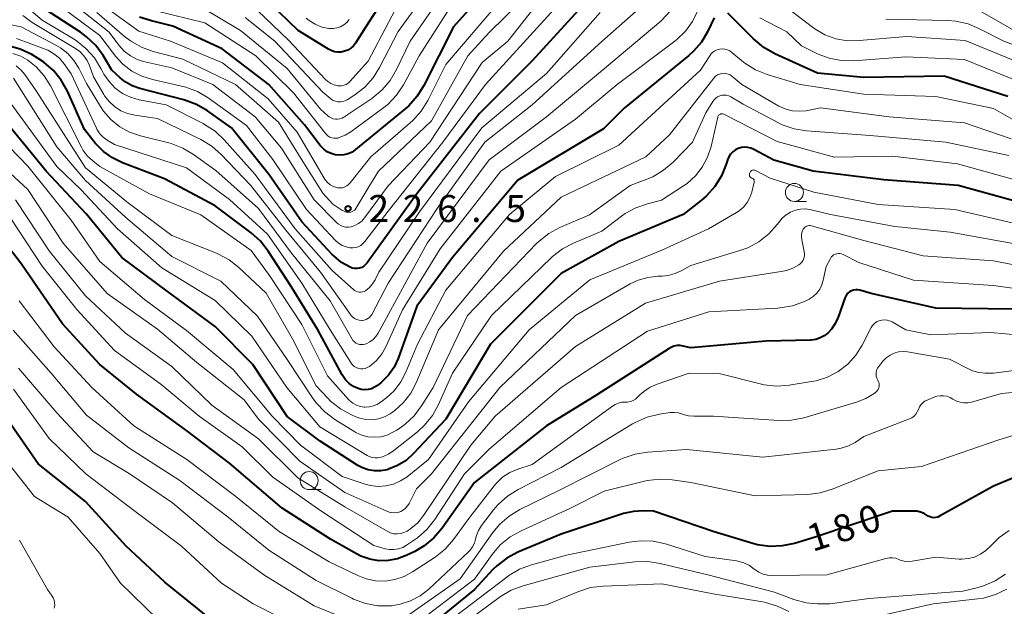
# Model space of a CAD drawing. Units: metres. Extents: x -64000 to -62000, y 25500 to 27000.
# Drawn here: x -63476 to -63339, y 26629 to 26710 of the extents above; entities that cross this region are included whole.
import ezdxf

# ---------------------------------------------------------------- set-up
doc = ezdxf.new("R2010")
doc.units = ezdxf.units.M
for name, color, linetype, lineweight in [('633100_広葉樹林', 7, 'Continuous', 13), ('710100_等高線(計曲線)', 7, 'Continuous', 40), ('710200_等高線(主曲線)', 7, 'Continuous', 13), ('731200_図化機測定による標高点', 7, 'Continuous', 40)]:
    doc.layers.add(name, color=color, linetype=linetype, lineweight=lineweight)
doc.styles.add('Style-WORKING', font='MS Gothic.ttf')

msp = doc.modelspace()

# ---------------------------------------------------------------- linework, layer by layer
at = {"layer": '633100_広葉樹林', "linetype": 'Continuous', "lineweight": 13}
for p, q in [((-63368.61, 26684.79), (-63366.94, 26684.79)), ((-63435.96, 26644.83), (-63434.29, 26644.83))]:
    msp.add_line(p, q, dxfattribs=at)
for centre in [(-63368.61, 26686.04), (-63435.96, 26646.08)]:
    msp.add_circle(centre, 1.25, dxfattribs=at)
at = {"layer": '710100_等高線(計曲線)', "linetype": 'Continuous', "lineweight": 40, "flags": 128}
for points, elevation in [([(-63421.97, 26718.49), (-63428.08, 26709), (-63429.54, 26706.75), (-63429.83, 26706.37), (-63430.19, 26706.05), (-63430.6, 26705.79), (-63431.04, 26705.61), (-63431.51, 26705.51), (-63431.99, 26705.5), (-63432.46, 26705.56), (-63432.92, 26705.71), (-63433.29, 26705.9), (-63437.51, 26708.49), (-63441.37, 26712.26)], 240), ([(-63411, 26714.55), (-63415.94, 26709), (-63420.05, 26700.85), (-63420.96, 26699.37), (-63422.13, 26698.07), (-63422.64, 26697.63), (-63429.51, 26691.99), (-63430.01, 26691.65), (-63430.56, 26691.4), (-63431.14, 26691.25), (-63431.74, 26691.21), (-63432.33, 26691.27), (-63432.91, 26691.43), (-63433.45, 26691.69), (-63433.94, 26692.04), (-63434.36, 26692.47), (-63434.44, 26692.56), (-63436.6, 26695.4), (-63441.58, 26701), (-63448.03, 26705.97), (-63454.89, 26709.11), (-63457.83, 26709.82), (-63459.49, 26710.37)], 230), ([(-63397.6, 26712.4), (-63405, 26704.27), (-63412.3, 26697), (-63421, 26685.85), (-63427.9, 26676.28), (-63428.12, 26676.03), (-63428.37, 26675.82), (-63428.67, 26675.65), (-63428.98, 26675.54), (-63429.31, 26675.49), (-63429.65, 26675.49), (-63429.98, 26675.55), (-63430.25, 26675.66), (-63431.47, 26676.35), (-63432.55, 26677.24), (-63432.77, 26677.46), (-63437, 26681.97), (-63441.52, 26688.48), (-63446.72, 26695), (-63450.08, 26697.37), (-63451.58, 26698.25), (-63453.35, 26698.88), (-63459.45, 26700.45), (-63460.51, 26700.83), (-63461.49, 26701.38), (-63462.18, 26701.93), (-63463.36, 26703), (-63464.56, 26705.01), (-63465.59, 26706.42), (-63466.84, 26707.64), (-63467.7, 26708.26), (-63472.57, 26711.43)], 220), ([(-63472.78, 26704.1), (-63473.58, 26704.63), (-63474.47, 26705.16), (-63476.05, 26705.91), (-63477.73, 26706.38), (-63479.46, 26706.55), (-63480.4, 26706.51), (-63487, 26705.95), (-63488.12, 26705.48), (-63488.52, 26705.35), (-63488.93, 26705.29), (-63489.35, 26705.3), (-63489.76, 26705.39), (-63490.15, 26705.55), (-63490.29, 26705.62), (-63495, 26708.42), (-63497, 26710.81)], 210), ([(-63379.73, 26710.27), (-63380.67, 26708.33), (-63381.53, 26706.88), (-63382.63, 26705.61), (-63383.28, 26705.04), (-63392.25, 26697.75), (-63395.13, 26694.87), (-63407, 26687.76), (-63416.08, 26677), (-63421, 26670.29), (-63423.61, 26663.02), (-63424.17, 26661.81), (-63424.93, 26660.72), (-63425.87, 26659.77), (-63426.02, 26659.65), (-63426.47, 26659.29), (-63426.88, 26659.02), (-63427.32, 26658.82), (-63427.79, 26658.71), (-63428.28, 26658.67), (-63428.76, 26658.73), (-63429.16, 26658.84), (-63429.81, 26659.13), (-63430.39, 26659.54), (-63430.9, 26660.04), (-63431.31, 26660.62), (-63431.38, 26660.74), (-63434.74, 26667), (-63438.45, 26673), (-63441.64, 26677.91), (-63442.72, 26679.28), (-63444.02, 26680.45), (-63449, 26684.19), (-63456.06, 26687.94), (-63461.88, 26690.15), (-63463.27, 26690.82), (-63464.52, 26691.72), (-63465.65, 26692.88), (-63467.16, 26694.76), (-63469.52, 26700.08), (-63470.37, 26701.6), (-63471.46, 26702.96), (-63472.78, 26704.1)], 210), ([(-63339, 26699.34), (-63347.85, 26702.15), (-63359, 26701.98), (-63365.4, 26702.6), (-63371.33, 26705.28), (-63372.85, 26706.14), (-63374.29, 26707.33), (-63377.84, 26710.9)], 210), ([(-63337.34, 26684.66), (-63345.89, 26687), (-63356.19, 26687.81), (-63366, 26689), (-63371.49, 26690.51), (-63374.24, 26692.01), (-63374.65, 26692.18), (-63375.09, 26692.29), (-63375.53, 26692.32), (-63375.97, 26692.27), (-63376.4, 26692.14), (-63376.8, 26691.94), (-63377.16, 26691.67), (-63377.47, 26691.35), (-63377.71, 26690.98), (-63377.89, 26690.57), (-63377.91, 26690.5), (-63378.08, 26689.96), (-63378.73, 26688.34), (-63379.65, 26686.86), (-63380.81, 26685.57), (-63381.51, 26684.98), (-63384.05, 26683), (-63393, 26679.25), (-63401, 26674.79), (-63410.81, 26665), (-63417, 26654.59), (-63421.47, 26649.82), (-63422.5, 26648.89), (-63423.68, 26648.16), (-63424.96, 26647.65), (-63425.15, 26647.59), (-63426.02, 26647.44), (-63426.89, 26647.43), (-63427.76, 26647.58), (-63428.58, 26647.87), (-63429.19, 26648.2), (-63434.45, 26651.55), (-63439, 26654.98), (-63443.8, 26662.2), (-63449, 26667.45), (-63455.65, 26672.35), (-63461.96, 26677), (-63466.91, 26683.09), (-63472.45, 26689), (-63478.12, 26695.88)], 200), ([(-63360.11, 26672.54), (-63360.41, 26672.49), (-63360.7, 26672.4), (-63360.96, 26672.25), (-63361.19, 26672.06), (-63361.39, 26671.83), (-63361.54, 26671.57), (-63361.62, 26671.4), (-63362.55, 26668.76), (-63362.94, 26667.88), (-63363.49, 26667.09), (-63364, 26666.55), (-63364.5, 26666.16), (-63365.06, 26665.86), (-63365.66, 26665.67), (-63366.29, 26665.58), (-63366.36, 26665.58), (-63372.6, 26665.4), (-63383, 26664.48), (-63384.04, 26664.74), (-63384.47, 26664.81), (-63384.9, 26664.8), (-63385.33, 26664.72), (-63385.73, 26664.56), (-63385.99, 26664.42), (-63396.03, 26657.97), (-63403, 26653.68), (-63413, 26645.83), (-63417.51, 26639.48), (-63418.64, 26638.15), (-63419.99, 26637.04), (-63421.31, 26636.27), (-63422.5, 26635.69), (-63423.71, 26635.23), (-63424.99, 26634.99), (-63426.28, 26634.97), (-63427.56, 26635.17), (-63428.78, 26635.6), (-63429.4, 26635.91), (-63433, 26637.94), (-63439.73, 26642.27), (-63447, 26648.49), (-63452.99, 26653.01), (-63459.93, 26658.07), (-63465, 26662.2), (-63470.2, 26667.8), (-63475.9, 26676.1), (-63481, 26682.74)], 190), ([(-63338.14, 26669.86), (-63349, 26669.98), (-63357.96, 26672.04), (-63359.52, 26672.48), (-63359.81, 26672.54), (-63360.11, 26672.54)], 190), ([(-63449.79, 26627), (-63455.98, 26632.02), (-63461.34, 26637), (-63467, 26643.17), (-63473.59, 26648.41), (-63478.14, 26655)], 180), ([(-63333.62, 26648.38), (-63341, 26645.32), (-63348.47, 26641.14), (-63348.72, 26641.02), (-63348.99, 26640.96), (-63349.26, 26640.94), (-63349.53, 26640.96), (-63349.79, 26641.04), (-63350.04, 26641.16), (-63350.18, 26641.25), (-63350.63, 26641.53), (-63351.12, 26641.73), (-63351.64, 26641.84), (-63352.02, 26641.86), (-63355, 26641.84), (-63365.74, 26638.26), (-63368.62, 26637.38), (-63370.3, 26637.02), (-63372.03, 26636.96), (-63373.74, 26637.2), (-63374.38, 26637.38), (-63379.74, 26639), (-63388.15, 26641.85), (-63389.58, 26641.9), (-63390.97, 26641.82), (-63392.35, 26641.5), (-63401, 26638.67), (-63407.01, 26636.16), (-63408.55, 26635.35), (-63409.93, 26634.28), (-63410.47, 26633.74), (-63413.02, 26631), (-63425, 26621.21)], 180)]:
    msp.add_lwpolyline(points, dxfattribs=dict(at, elevation=elevation))
at = {"layer": '710200_等高線(主曲線)', "linetype": 'Continuous', "lineweight": 13, "flags": 128}
for points, elevation in [([(-63400, 26719), (-63411, 26708.2), (-63413.92, 26705), (-63419, 26695.96), (-63426.32, 26689), (-63427.7, 26686.8), (-63429.61, 26683.58), (-63430.2, 26683.3), (-63430.7, 26683.26), (-63431.41, 26683.59), (-63432.66, 26684.43), (-63434.05, 26685.95), (-63436.82, 26690.32), (-63440.22, 26695.78), (-63446.17, 26701), (-63453.49, 26704.51), (-63457.59, 26705.59), (-63459.23, 26706.18), (-63460.74, 26707.05), (-63461.57, 26707.68), (-63465.42, 26711)], 226), ([(-63417.03, 26717.42), (-63423.63, 26708.37), (-63426.18, 26703.37), (-63427.09, 26701.92), (-63428.23, 26700.65)], 236), ([(-63416.27, 26715.25), (-63421.95, 26707), (-63423.82, 26703.07), (-63424.71, 26701.57), (-63425.84, 26700.25), (-63427.27, 26699.08), (-63431.13, 26696.49), (-63431.4, 26696.34), (-63431.7, 26696.23), (-63432.01, 26696.19), (-63432.32, 26696.19), (-63432.63, 26696.25), (-63432.93, 26696.37), (-63433.19, 26696.53), (-63433.35, 26696.65), (-63434.39, 26697.61), (-63439, 26703.25), (-63445.51, 26708.49), (-63451, 26711.8)], 234), ([(-63403, 26713.85), (-63408.41, 26707), (-63411.96, 26704.04), (-63419.23, 26693), (-63425, 26686.94), (-63428.29, 26682.5), (-63428.67, 26682.08), (-63429.12, 26681.73), (-63429.62, 26681.45), (-63430.15, 26681.28), (-63430.52, 26681.22), (-63430.88, 26681.23), (-63431.24, 26681.31), (-63431.58, 26681.44), (-63431.9, 26681.63), (-63432.14, 26681.84), (-63435.28, 26685), (-63439.81, 26692.19), (-63443.45, 26696.55), (-63449.34, 26701), (-63455, 26703.33), (-63458.79, 26704.17), (-63459.81, 26704.49), (-63460.77, 26704.99), (-63461.62, 26705.64), (-63462.37, 26706.46), (-63463.74, 26708.26), (-63469.64, 26713)], 224), ([(-63386.64, 26714.7), (-63395.31, 26707), (-63405, 26698.18), (-63411.59, 26693), (-63418.19, 26683.81), (-63425, 26673.48), (-63427.28, 26669.13), (-63427.43, 26668.9), (-63427.61, 26668.7), (-63427.83, 26668.54), (-63428.07, 26668.41), (-63428.33, 26668.33), (-63428.6, 26668.3), (-63428.71, 26668.29), (-63429.04, 26668.33), (-63429.37, 26668.43), (-63429.67, 26668.58), (-63429.94, 26668.79), (-63430.18, 26669.03), (-63430.24, 26669.12), (-63434.4, 26675), (-63439.21, 26680.79), (-63444.05, 26687), (-63448.16, 26691.31), (-63449.47, 26692.46), (-63451.01, 26693.39), (-63457, 26696.31), (-63460.15, 26696.75), (-63461.16, 26696.98)], 216), ([(-63422.14, 26715), (-63427.76, 26704.24), (-63430.32, 26701.43), (-63430.56, 26701.21), (-63430.84, 26701.03), (-63431.14, 26700.9), (-63431.47, 26700.83), (-63431.8, 26700.81), (-63432, 26700.83), (-63432.5, 26700.95)], 238), ([(-63415, 26713.9), (-63420.68, 26705), (-63422.89, 26700.96), (-63423.85, 26699.51), (-63425.05, 26698.25)], 232), ([(-63401, 26712.53), (-63411.51, 26701), (-63417.39, 26693), (-63425, 26683.46), (-63428.24, 26679.23), (-63428.5, 26678.94), (-63428.81, 26678.7), (-63429.15, 26678.52), (-63429.52, 26678.4), (-63429.91, 26678.35), (-63430.25, 26678.36), (-63430.83, 26678.48), (-63431.38, 26678.69), (-63431.88, 26678.99), (-63432.36, 26679.42), (-63436.32, 26683.68), (-63441, 26690.63), (-63444.66, 26695.34), (-63449.96, 26699.15), (-63451.45, 26700.04), (-63453.08, 26700.66), (-63453.66, 26700.8), (-63457.71, 26701.69), (-63459.2, 26702.16), (-63460.59, 26702.87), (-63461.83, 26703.82), (-63462.89, 26704.97), (-63463, 26705.11), (-63465, 26707.81), (-63471.45, 26712.55)], 222), ([(-63409.62, 26712.38), (-63417, 26703.78), (-63419.51, 26698.79), (-63420.42, 26697.31), (-63421.58, 26696.01), (-63421.93, 26695.7), (-63427.4, 26691), (-63430.27, 26687.36), (-63430.49, 26687.13), (-63430.74, 26686.94), (-63431.03, 26686.8), (-63431.33, 26686.7), (-63431.65, 26686.67), (-63431.96, 26686.68), (-63432.14, 26686.72), (-63432.6, 26686.88), (-63433.03, 26687.11), (-63433.4, 26687.42), (-63433.72, 26687.78), (-63433.88, 26688.01), (-63437.62, 26694.38), (-63441.67, 26699), (-63447.98, 26704.02), (-63455.22, 26707), (-63459.61, 26708.39), (-63464.22, 26711.74)], 228), ([(-63337.72, 26708.28), (-63342.64, 26711.1), (-63344.22, 26711.83), (-63345.91, 26712.27), (-63347.72, 26712.42), (-63355.66, 26712.34)], 218), ([(-63395.58, 26711), (-63403, 26702.55), (-63412, 26695), (-63420.63, 26683.37), (-63426.27, 26675), (-63426.8, 26673.94), (-63427.15, 26673.36), (-63427.59, 26672.85), (-63428.13, 26672.42), (-63428.34, 26672.31), (-63428.56, 26672.24), (-63428.79, 26672.2), (-63429.02, 26672.21), (-63429.25, 26672.25), (-63429.47, 26672.34), (-63429.67, 26672.46), (-63429.77, 26672.54), (-63432.76, 26675.24), (-63437.91, 26681), (-63443.45, 26688.55), (-63447.75, 26693.34), (-63449.02, 26694.53), (-63450.48, 26695.48), (-63450.67, 26695.58), (-63455.81, 26698.19), (-63459.55, 26698.9), (-63460.75, 26699.24), (-63461.87, 26699.78), (-63462.88, 26700.51), (-63463.74, 26701.41), (-63464.44, 26702.44), (-63464.58, 26702.7), (-63464.86, 26703.24), (-63465.77, 26704.72), (-63466.94, 26706.02), (-63468.31, 26707.1), (-63468.66, 26707.32), (-63473, 26709.91), (-63475.24, 26711.83)], 218), ([(-63425.05, 26698.25), (-63425.76, 26697.68), (-63430.17, 26694.45), (-63430.95, 26693.98), (-63431.81, 26693.64), (-63432, 26693.59), (-63432.27, 26693.55), (-63432.55, 26693.55), (-63432.82, 26693.61), (-63433.08, 26693.71), (-63433.32, 26693.85), (-63433.53, 26694.03), (-63433.64, 26694.15), (-63438.14, 26699.86), (-63443.36, 26705), (-63450.44, 26709.56), (-63457.23, 26711.21)], 232), ([(-63432.5, 26700.95), (-63432.97, 26701.16), (-63433.39, 26701.44), (-63433.7, 26701.72), (-63438.85, 26707.15), (-63443.15, 26711.27)], 238), ([(-63382, 26711.28), (-63382.74, 26709.76), (-63383.74, 26708.4), (-63384.96, 26707.22), (-63385.22, 26707.02), (-63393.23, 26701), (-63399, 26696.22), (-63409.36, 26689), (-63417.78, 26678.22), (-63423, 26669.78), (-63425.26, 26664.74), (-63425.85, 26663.69), (-63426.61, 26662.76), (-63427.61, 26661.91), (-63427.89, 26661.75), (-63428.18, 26661.65)], 212), ([(-63385.84, 26711.18), (-63387.17, 26709.8), (-63395.23, 26703), (-63403, 26696.51), (-63411, 26690.55), (-63419.6, 26679), (-63426.4, 26666.52), (-63426.71, 26666.05), (-63427.09, 26665.65)], 214), ([(-63337, 26703.88), (-63344.9, 26707.1), (-63353, 26707.68), (-63359.62, 26707.09), (-63361.25, 26707.08), (-63362.85, 26707.36), (-63364.38, 26707.92), (-63365.79, 26708.73), (-63366.12, 26708.97), (-63369, 26711.17)], 214), ([(-63427.09, 26665.65), (-63427.54, 26665.32), (-63428.04, 26665.07), (-63428.19, 26665.01), (-63428.45, 26664.95), (-63428.72, 26664.94), (-63428.98, 26664.97), (-63429.24, 26665.04), (-63429.48, 26665.16), (-63429.69, 26665.32), (-63429.88, 26665.52), (-63430.01, 26665.71), (-63433.03, 26671), (-63438.4, 26677.6), (-63443, 26683.8), (-63448.92, 26689.08), (-63452, 26691.3), (-63453.5, 26692.2), (-63455.13, 26692.81), (-63455.44, 26692.9), (-63459.39, 26693.88), (-63460.88, 26694.39), (-63462.26, 26695.15), (-63463.48, 26696.14), (-63464.52, 26697.33), (-63464.93, 26697.95), (-63466.87, 26701.13), (-63467.93, 26703.26), (-63468.61, 26704.35), (-63469.46, 26705.31), (-63470.47, 26706.1), (-63471.1, 26706.48), (-63475.94, 26709), (-63479, 26709.63)], 214), ([(-63461.16, 26696.98), (-63462.11, 26697.38), (-63462.98, 26697.94), (-63463.73, 26698.64), (-63464.36, 26699.46), (-63464.45, 26699.62), (-63465.91, 26702.09), (-63466.45, 26703.63), (-63466.78, 26704.35), (-63467.23, 26705), (-63467.79, 26705.57), (-63468.4, 26706.01), (-63474.39, 26709.61), (-63475.7, 26710.56)], 216), ([(-63428.23, 26700.65), (-63429.63, 26699.57), (-63430.67, 26698.9), (-63430.97, 26698.74), (-63431.3, 26698.64), (-63431.63, 26698.59), (-63431.97, 26698.61), (-63432.31, 26698.68), (-63432.62, 26698.81), (-63432.91, 26698.99), (-63432.96, 26699.04), (-63434.06, 26699.94), (-63440.73, 26707), (-63444.84, 26710.32)], 236), ([(-63430.42, 26710.02), (-63430.75, 26709.62), (-63431.15, 26709.29), (-63431.61, 26709.03), (-63432.1, 26708.85), (-63432.62, 26708.76), (-63433.14, 26708.76), (-63433.25, 26708.77), (-63434.22, 26708.98), (-63435.14, 26709.36), (-63435.98, 26709.89), (-63436.38, 26710.22)], 242), ([(-63336.83, 26701.17), (-63345, 26704.49), (-63353.17, 26704.83), (-63360.43, 26704.3), (-63362.11, 26704.32), (-63363.77, 26704.64), (-63365.33, 26705.23), (-63367.65, 26706.35), (-63369.67, 26708.33), (-63373.41, 26710.24)], 212), ([(-63331.89, 26704.11), (-63339.57, 26707), (-63342.91, 26708.75), (-63344.52, 26709.42), (-63346.22, 26709.8), (-63347.36, 26709.89), (-63355.95, 26710.05)], 216), ([(-63428.18, 26661.65), (-63428.5, 26661.59), (-63428.81, 26661.59), (-63429.12, 26661.65), (-63429.42, 26661.76), (-63429.7, 26661.92), (-63429.94, 26662.12), (-63430.14, 26662.37), (-63430.19, 26662.44), (-63433.05, 26667), (-63437, 26673.47), (-63441.74, 26680.26), (-63447, 26685.05), (-63453, 26689.44), (-63463, 26692.71), (-63464, 26693.31), (-63464.54, 26693.71), (-63465, 26694.19), (-63465.37, 26694.74), (-63465.49, 26694.97), (-63469, 26702.51), (-63470, 26703.91), (-63470.63, 26704.66), (-63471.38, 26705.28), (-63472.23, 26705.76), (-63472.62, 26705.92), (-63476.6, 26707.39)], 212), ([(-63378.97, 26705.93), (-63379.32, 26705.84), (-63379.65, 26705.68), (-63379.95, 26705.48), (-63380.21, 26705.22), (-63380.37, 26705), (-63381.65, 26703), (-63393, 26692.62), (-63401.76, 26688.24), (-63408.16, 26683), (-63417, 26672.48), (-63420.92, 26665), (-63422.53, 26661.11), (-63423.24, 26659.76), (-63424.17, 26658.55), (-63425.2, 26657.59), (-63425.96, 26656.99), (-63426.46, 26656.67), (-63427.01, 26656.43), (-63427.58, 26656.3), (-63428.18, 26656.26), (-63428.32, 26656.27), (-63428.88, 26656.36), (-63429.41, 26656.55), (-63429.91, 26656.82), (-63430.35, 26657.18), (-63430.51, 26657.35), (-63433.4, 26660.6), (-63437, 26667.75), (-63441.46, 26674.54), (-63443.99, 26678.01), (-63451, 26682.95), (-63458.13, 26685.87), (-63465, 26689.64), (-63466, 26690.41), (-63466.72, 26691.07), (-63467.31, 26691.85), (-63467.57, 26692.31), (-63471.88, 26700.83), (-63472.75, 26702.23), (-63473.85, 26703.45), (-63474.99, 26704.37), (-63475.99, 26704.93), (-63477.07, 26705.31)], 208), ([(-63334.18, 26693.82), (-63341, 26697.66), (-63349, 26699.35), (-63359, 26699.65), (-63367.82, 26701), (-63372.4, 26702.4), (-63374.02, 26703.05), (-63375.5, 26703.97), (-63375.95, 26704.33), (-63377.28, 26705.47), (-63377.58, 26705.67), (-63377.9, 26705.83), (-63378.25, 26705.92), (-63378.61, 26705.96), (-63378.97, 26705.93)], 208), ([(-63379.02, 26702.46), (-63379.3, 26702.33), (-63379.55, 26702.15), (-63379.77, 26701.93), (-63379.8, 26701.89), (-63385.95, 26694.05), (-63389.23, 26691), (-63401, 26685.4), (-63409, 26677.91), (-63418, 26667), (-63421.09, 26659.64), (-63421.86, 26658.19), (-63422.86, 26656.9), (-63424.08, 26655.8), (-63424.6, 26655.43), (-63424.73, 26655.35), (-63425.5, 26654.93), (-63426.33, 26654.66), (-63427.2, 26654.53), (-63428.08, 26654.56), (-63428.94, 26654.74), (-63429.49, 26654.94), (-63430.1, 26655.2), (-63431.63, 26656.03), (-63433, 26657.12), (-63433.39, 26657.51), (-63435, 26659.22), (-63438.27, 26665.73), (-63441.92, 26672.08), (-63445.71, 26675.63), (-63447.08, 26676.7), (-63448.62, 26677.53), (-63448.83, 26677.62), (-63455, 26680.07), (-63461.26, 26684.74), (-63467, 26689.44), (-63473.85, 26700.15), (-63475.42, 26702.4), (-63475.97, 26703.05), (-63476.62, 26703.59)], 206), ([(-63385.45, 26690.25), (-63386.77, 26689.11), (-63388.26, 26688.22), (-63389.08, 26687.87), (-63391.4, 26687), (-63397.04, 26682.96), (-63401.16, 26681.19), (-63402.69, 26680.36), (-63404.06, 26679.28), (-63404.39, 26678.95), (-63414, 26669), (-63418.75, 26659), (-63420.35, 26656.44), (-63421.4, 26655.05), (-63422.67, 26653.86), (-63423.81, 26653.09), (-63424.33, 26652.79), (-63425.14, 26652.4), (-63426.01, 26652.17), (-63426.91, 26652.09), (-63427.8, 26652.16), (-63428.67, 26652.39), (-63429.49, 26652.77), (-63429.63, 26652.85), (-63432.4, 26654.56), (-63433.8, 26655.6), (-63434.99, 26656.87), (-63435.5, 26657.57), (-63439, 26662.88), (-63443.13, 26668.87), (-63448.24, 26673.76), (-63455, 26677.17), (-63461.42, 26682.58), (-63467, 26687.71), (-63471, 26692.39), (-63477, 26701.89)], 204), ([(-63338.53, 26693.47), (-63345, 26695.69), (-63355.45, 26696.55), (-63365, 26697.76), (-63367, 26697.38), (-63367.95, 26697.29), (-63368.89, 26697.36), (-63369.82, 26697.59), (-63370.76, 26698.02), (-63375.89, 26701), (-63377.29, 26702.16), (-63377.54, 26702.34), (-63377.82, 26702.46), (-63378.11, 26702.54), (-63378.42, 26702.57), (-63378.72, 26702.54), (-63379.02, 26702.46)], 206), ([(-63337, 26687.51), (-63345.97, 26690.03), (-63355, 26691.08), (-63363.05, 26690.95), (-63371, 26693.12), (-63378.31, 26696.86), (-63378.43, 26696.91), (-63378.56, 26696.93), (-63378.7, 26696.94), (-63378.83, 26696.92), (-63378.89, 26696.9), (-63378.98, 26696.87), (-63379.06, 26696.82), (-63379.13, 26696.75), (-63379.19, 26696.67), (-63379.23, 26696.59), (-63379.26, 26696.5), (-63380.19, 26692.43), (-63380.67, 26690.94), (-63381.4, 26689.56), (-63382.36, 26688.33), (-63383.52, 26687.29), (-63384.02, 26686.94), (-63387.04, 26684.96), (-63389.02, 26684.47), (-63390.63, 26683.93), (-63392.11, 26683.11), (-63392.62, 26682.75), (-63395.33, 26680.67), (-63399.27, 26679.02), (-63400.82, 26678.21), (-63402.19, 26677.14), (-63402.35, 26677), (-63410.65, 26669), (-63416.09, 26661), (-63418.01, 26656.65), (-63418.85, 26655.12), (-63419.94, 26653.77), (-63420.92, 26652.86), (-63424.19, 26650.26), (-63424.95, 26649.76), (-63425.79, 26649.39), (-63426, 26649.32), (-63426.41, 26649.24), (-63426.82, 26649.23), (-63427.23, 26649.3), (-63427.62, 26649.43), (-63427.89, 26649.57), (-63434.46, 26653.54), (-63439.08, 26659), (-63443.91, 26666.09), (-63449, 26671.04), (-63456.4, 26675.6), (-63462.54, 26681), (-63467.61, 26686.39), (-63471, 26689.63), (-63479, 26700.57)], 202), ([(-63338.84, 26691.16), (-63347.59, 26693), (-63358.08, 26693.92), (-63366.94, 26694.59), (-63368.66, 26694.87), (-63370.3, 26695.44), (-63370.83, 26695.7), (-63375.73, 26698.27), (-63377.44, 26699.28), (-63377.73, 26699.42), (-63378.03, 26699.51), (-63378.35, 26699.54), (-63378.67, 26699.51), (-63378.98, 26699.43), (-63379.28, 26699.3), (-63379.54, 26699.12), (-63379.77, 26698.9), (-63379.95, 26698.66), (-63380.9, 26697.1), (-63382.77, 26693), (-63385.45, 26690.25)], 204), ([(-63374.76, 26688.18), (-63374.7, 26688.13), (-63374.63, 26688.08), (-63374.56, 26688.05), (-63374.54, 26688.04), (-63374.46, 26688.02), (-63374.39, 26687.97), (-63374.32, 26687.92), (-63374.27, 26687.86), (-63374.22, 26687.78), (-63374.19, 26687.7), (-63374.18, 26687.62), (-63374.18, 26687.54), (-63374.19, 26687.46), (-63374.54, 26686.07), (-63374.79, 26685.32), (-63375.18, 26684.64), (-63375.67, 26684.02), (-63376.27, 26683.5), (-63376.65, 26683.26), (-63380.52, 26681), (-63387, 26678.05), (-63397, 26673.93), (-63405.44, 26667), (-63413.84, 26657), (-63419.41, 26649), (-63422.38, 26646.62), (-63423.28, 26646.03), (-63424.26, 26645.6), (-63425.3, 26645.34), (-63426.38, 26645.27), (-63427.44, 26645.39), (-63428.18, 26645.59), (-63431.36, 26646.64), (-63437.18, 26651), (-63441.11, 26655), (-63446.5, 26661.5), (-63453, 26666.91), (-63458.82, 26671.18), (-63465, 26676.46), (-63469, 26682.22), (-63475, 26689.67), (-63481.57, 26696.43)], 198), ([(-63371.02, 26681.58), (-63372.18, 26680.28), (-63373.55, 26679.2), (-63375.08, 26678.37), (-63376.18, 26677.97), (-63383, 26675.93), (-63384.26, 26675.2), (-63385.17, 26674.78), (-63386.13, 26674.53), (-63386.98, 26674.44), (-63387.57, 26674.43), (-63388.96, 26674.27), (-63390.31, 26673.88), (-63391.4, 26673.36), (-63399, 26668.97), (-63409.52, 26659), (-63419, 26647), (-63421.05, 26644.95), (-63422.07, 26642.93), (-63422.29, 26642.57), (-63422.57, 26642.27), (-63422.89, 26642.01), (-63423.26, 26641.81), (-63423.65, 26641.68), (-63424.06, 26641.63), (-63424.48, 26641.64), (-63424.88, 26641.72), (-63425.16, 26641.83), (-63431, 26644.42), (-63437.24, 26648.76), (-63443, 26654.58), (-63445, 26657.3), (-63451.56, 26662.44), (-63457, 26667.1), (-63463.98, 26672.02), (-63470.1, 26679), (-63475, 26686.45), (-63480.53, 26691.47)], 196), ([(-63337, 26681.51), (-63346.33, 26683.67), (-63357, 26684.38), (-63365.9, 26686.1), (-63372, 26688), (-63374.03, 26689.09), (-63374.12, 26689.13), (-63374.21, 26689.15), (-63374.3, 26689.16), (-63374.4, 26689.15), (-63374.49, 26689.12), (-63374.57, 26689.08), (-63374.64, 26689.02), (-63374.71, 26688.95), (-63374.76, 26688.87), (-63374.8, 26688.78), (-63374.85, 26688.62), (-63374.87, 26688.54), (-63374.87, 26688.47), (-63374.86, 26688.39), (-63374.84, 26688.31), (-63374.81, 26688.24), (-63374.76, 26688.18)], 198), ([(-63413.52, 26651), (-63420.1, 26641.23), (-63420.89, 26640.25), (-63421.84, 26639.43), (-63422.38, 26639.07), (-63422.8, 26638.87), (-63423.26, 26638.74), (-63423.73, 26638.69), (-63424.21, 26638.72), (-63424.67, 26638.84), (-63425.14, 26639.05), (-63431, 26642.44), (-63437.52, 26646.48), (-63443, 26651.89), (-63449.47, 26656.53), (-63455, 26661.89), (-63461.45, 26666.55), (-63467, 26671.71), (-63472.04, 26677.96), (-63476.7, 26685)], 194), ([(-63337.22, 26678.78), (-63347, 26680.55), (-63354.69, 26681.31), (-63363.62, 26683), (-63366.31, 26683.65), (-63367.03, 26683.76), (-63367.76, 26683.74), (-63368.47, 26683.6), (-63369.15, 26683.33), (-63369.78, 26682.95), (-63370.32, 26682.47), (-63370.65, 26682.08), (-63371.02, 26681.58)], 196), ([(-63419.62, 26639.32), (-63420.92, 26638.15), (-63421.32, 26637.87), (-63422.44, 26637.12), (-63422.98, 26636.82), (-63423.57, 26636.61), (-63424.19, 26636.51), (-63424.81, 26636.53), (-63425.4, 26636.64), (-63427, 26637.09), (-63434.21, 26641.79), (-63441, 26646.56), (-63445.25, 26650.75), (-63451.23, 26655), (-63456.53, 26659.47), (-63463, 26664.14), (-63468.21, 26669.79), (-63473, 26675.83), (-63477.45, 26682.55)], 192), ([(-63331.35, 26674.65), (-63341, 26676.57), (-63350.74, 26677.26), (-63359, 26679.38), (-63366.24, 26681.41), (-63366.41, 26681.44), (-63366.58, 26681.45), (-63366.75, 26681.42), (-63366.92, 26681.36), (-63367.07, 26681.28), (-63367.2, 26681.17), (-63367.31, 26681.04), (-63367.38, 26680.93), (-63367.53, 26680.6), (-63367.61, 26680.24), (-63367.64, 26679.87), (-63367.59, 26679.48), (-63367.25, 26677.87), (-63367.21, 26677.56), (-63367.23, 26677.25), (-63367.3, 26676.94), (-63367.42, 26676.66), (-63367.59, 26676.39), (-63367.81, 26676.16), (-63368, 26676.01), (-63368.83, 26675.55), (-63369.73, 26675.24), (-63370.19, 26675.14), (-63379, 26673.72), (-63389.29, 26670.71), (-63399, 26664.68), (-63410.14, 26655), (-63413.52, 26651)], 194), ([(-63332.11, 26671.89), (-63341, 26673.16), (-63352.11, 26673.89), (-63359.69, 26676.31), (-63361.86, 26677.43), (-63362.07, 26677.52), (-63362.29, 26677.57), (-63362.52, 26677.58), (-63362.75, 26677.55), (-63362.97, 26677.48), (-63363.17, 26677.37), (-63363.35, 26677.23), (-63363.51, 26677.06), (-63363.62, 26676.9), (-63364.23, 26675.77), (-63364.62, 26673.87), (-63364.81, 26673.22), (-63365.1, 26672.62), (-63365.5, 26672.08), (-63365.99, 26671.62), (-63366.55, 26671.25), (-63366.75, 26671.15), (-63367.23, 26670.92), (-63368.86, 26670.32), (-63370.58, 26670.02), (-63370.96, 26669.99), (-63380.51, 26669.49), (-63389, 26666.81), (-63400.97, 26659), (-63411, 26650.42), (-63414.41, 26647), (-63418.54, 26640.69), (-63419.62, 26639.32)], 192), ([(-63390.38, 26657.64), (-63390.67, 26657.39), (-63391.01, 26657.19), (-63391.37, 26657.05), (-63391.76, 26656.98), (-63392.05, 26656.97), (-63392.55, 26656.94), (-63393.04, 26656.83), (-63393.5, 26656.63), (-63393.84, 26656.42), (-63405, 26648.32), (-63407, 26647.67), (-63408.1, 26647.2), (-63409.11, 26646.54), (-63409.98, 26645.72), (-63410.29, 26645.35), (-63413.66, 26641), (-63415.94, 26637.9), (-63417.1, 26636.59), (-63418.48, 26635.49), (-63421.61, 26633.42), (-63422.79, 26632.78), (-63424.07, 26632.35), (-63425.4, 26632.16), (-63426.74, 26632.19), (-63428.06, 26632.46), (-63429.22, 26632.91), (-63433.18, 26634.82), (-63440.1, 26639), (-63446.12, 26643.88), (-63452.95, 26649), (-63460.3, 26653.7), (-63466.12, 26659), (-63471.36, 26664.64), (-63476.23, 26671)], 188), ([(-63331, 26665.7), (-63341.39, 26666.61), (-63349.7, 26666.3), (-63353.13, 26667), (-63355.06, 26668.1), (-63355.4, 26668.26), (-63355.76, 26668.35), (-63356.13, 26668.38), (-63356.5, 26668.35), (-63356.86, 26668.25), (-63357.2, 26668.09), (-63357.5, 26667.87), (-63357.76, 26667.61), (-63357.97, 26667.3), (-63358.02, 26667.22), (-63359.22, 26664.88), (-63360.1, 26663.47), (-63361.22, 26662.24), (-63362.54, 26661.22), (-63364.01, 26660.44), (-63365.6, 26659.93), (-63366.23, 26659.81), (-63369.34, 26659.32), (-63371.08, 26659.2), (-63372.81, 26659.38), (-63373.36, 26659.51), (-63379.05, 26660.95), (-63383.23, 26661), (-63387.68, 26659.47), (-63388.65, 26659.04), (-63389.53, 26658.45), (-63390.06, 26657.97), (-63390.38, 26657.64)], 188), ([(-63369.01, 26654.46), (-63370.77, 26654.42), (-63379.86, 26655), (-63382.58, 26655), (-63383.32, 26655.07), (-63384.04, 26655.26), (-63384.22, 26655.32), (-63384.72, 26655.49), (-63385.25, 26655.55), (-63385.84, 26655.52), (-63387.34, 26655.3), (-63389.03, 26654.89), (-63390.63, 26654.2), (-63391.07, 26653.95), (-63401, 26647.89), (-63406.97, 26644.85), (-63408.45, 26643.93), (-63409.74, 26642.76), (-63410.38, 26642.01), (-63412.04, 26639.84), (-63412.46, 26639.18), (-63412.75, 26638.46), (-63412.88, 26637.96), (-63413.03, 26637.42), (-63413.27, 26636.91), (-63413.6, 26636.46), (-63413.85, 26636.2), (-63419.36, 26631.04), (-63420.55, 26630.11), (-63421.88, 26629.4), (-63423.31, 26628.94), (-63424.53, 26628.74), (-63424.69, 26628.73), (-63426.44, 26628.73), (-63428.15, 26629.04), (-63429.79, 26629.64), (-63430.04, 26629.76), (-63435, 26632.25), (-63441.57, 26636.43), (-63447.2, 26641), (-63453.92, 26646.08), (-63461, 26650.63), (-63466.85, 26655.15), (-63471.77, 26661), (-63477.06, 26666.94)], 186), ([(-63329.55, 26662.45), (-63341, 26660.96), (-63342.16, 26660.98), (-63343.04, 26661.07), (-63343.88, 26661.31), (-63344.37, 26661.53), (-63347.08, 26662.92), (-63352.92, 26663.93), (-63353.54, 26663.98), (-63354.17, 26663.92), (-63354.77, 26663.76), (-63355.34, 26663.49), (-63355.86, 26663.13), (-63356.33, 26662.64), (-63356.92, 26661.92), (-63357.08, 26661.68), (-63357.2, 26661.41), (-63357.27, 26661.13), (-63357.29, 26660.85), (-63357.26, 26660.56), (-63357.18, 26660.28), (-63357.04, 26660), (-63356.94, 26659.8), (-63356.87, 26659.59), (-63356.85, 26659.37), (-63356.86, 26659.15), (-63356.91, 26658.93), (-63357, 26658.73), (-63357.12, 26658.54), (-63357.27, 26658.38), (-63357.36, 26658.3), (-63357.53, 26658.18), (-63358.7, 26657.46), (-63359.98, 26656.96), (-63367.3, 26654.8), (-63369.01, 26654.46)], 186), ([(-63428.7, 26626.06), (-63435.27, 26628.73), (-63442.24, 26633), (-63448.44, 26637.56), (-63454.93, 26643), (-63460.93, 26647.07), (-63465.94, 26650.06), (-63471, 26655.49), (-63476.32, 26661.68)], 184), ([(-63329, 26659.15), (-63339.86, 26658.14), (-63344.05, 26656.96), (-63344.57, 26656.86), (-63345.1, 26656.86), (-63345.63, 26656.94), (-63346.13, 26657.12), (-63346.61, 26657.39), (-63347.02, 26657.62), (-63347.46, 26657.78), (-63347.92, 26657.86), (-63348.39, 26657.85), (-63348.85, 26657.77), (-63349.13, 26657.68), (-63350.18, 26657.26), (-63350.51, 26657.1), (-63350.81, 26656.88), (-63351.06, 26656.61)], 184), ([(-63436.59, 26625.41), (-63443.71, 26629), (-63448.12, 26631.88), (-63453.69, 26637), (-63460.17, 26641.83), (-63466.96, 26647), (-63472.06, 26651.94), (-63477, 26658.75)], 182), ([(-63351.06, 26656.61), (-63351.26, 26656.3), (-63351.41, 26655.95), (-63351.56, 26655.61), (-63351.76, 26655.3), (-63352.01, 26655.03), (-63352.3, 26654.81), (-63352.65, 26654.64), (-63359, 26652.18), (-63360.2, 26651.39), (-63361.12, 26650.89), (-63362.11, 26650.56), (-63362.84, 26650.44), (-63373, 26649.32), (-63383.6, 26650.4), (-63389, 26650.03), (-63390.72, 26649.76), (-63392.37, 26649.2), (-63392.79, 26649), (-63401.23, 26644.77), (-63406.72, 26642.07), (-63408.21, 26641.17), (-63409.52, 26640.02), (-63410.47, 26638.87), (-63415, 26632.45), (-63423.51, 26626.49)], 184), ([(-63329, 26655.16), (-63340.25, 26651.75), (-63351, 26648.05), (-63357, 26647.42), (-63363.36, 26644.88), (-63365.02, 26644.37), (-63366.77, 26644.17), (-63374.05, 26643.95), (-63383, 26645.82), (-63385.57, 26646.19), (-63387.31, 26646.29), (-63389.04, 26646.09), (-63389.43, 26646), (-63395, 26644.61), (-63399.78, 26642.22), (-63406.56, 26639.13), (-63408.08, 26638.27), (-63409.43, 26637.16), (-63410.56, 26635.84), (-63413, 26632.43), (-63423.71, 26624.29)], 182), ([(-63457.07, 26626.93), (-63462.16, 26631.84), (-63465, 26635.98), (-63469.42, 26641), (-63474.1, 26643.9), (-63479, 26650.03)], 178), ([(-63338.8, 26639.17), (-63340.22, 26638.18), (-63341.41, 26637), (-63342.05, 26636.37), (-63342.8, 26635.86), (-63343.62, 26635.49), (-63344.49, 26635.26), (-63345.39, 26635.19), (-63345.75, 26635.21), (-63349, 26635.46), (-63352.29, 26634.91), (-63352.84, 26634.87), (-63353.39, 26634.92), (-63353.92, 26635.07), (-63354.12, 26635.16), (-63354.56, 26635.31), (-63355.01, 26635.38), (-63355.47, 26635.38), (-63355.93, 26635.29), (-63364.12, 26633), (-63371.68, 26632.92), (-63372.34, 26632.97), (-63372.97, 26633.13), (-63373.57, 26633.4), (-63374.12, 26633.77), (-63374.18, 26633.82), (-63374.87, 26634.32), (-63375.64, 26634.69), (-63376.46, 26634.92), (-63376.66, 26634.95), (-63381, 26635.57), (-63386.52, 26637.3)], 178), ([(-63471.33, 26628.4), (-63471.28, 26628.77), (-63471.3, 26629.13), (-63471.37, 26629.49), (-63471.51, 26629.83), (-63471.65, 26630.06), (-63472.29, 26631), (-63476.16, 26637.84)], 176), ([(-63386.52, 26637.3), (-63388.23, 26637.67), (-63389.97, 26637.74), (-63391.54, 26637.55), (-63400.26, 26635.74), (-63405.12, 26634.41), (-63406.75, 26633.81), (-63408.26, 26632.93), (-63408.55, 26632.71), (-63417, 26626.26)], 178), ([(-63380.63, 26633), (-63387.24, 26634.59), (-63388.97, 26634.85), (-63390.77, 26634.8), (-63397, 26634.06), (-63406.28, 26631.5), (-63407.92, 26630.89), (-63409.42, 26630), (-63409.58, 26629.89), (-63416.17, 26625)], 176), ([(-63339.3, 26633.12), (-63340.76, 26632.17), (-63342.37, 26631.48), (-63343.09, 26631.27), (-63345.26, 26630.74), (-63358.26, 26629.74), (-63363.7, 26629), (-63365.4, 26629), (-63367, 26629.14), (-63368.69, 26629.61), (-63371.37, 26630.63), (-63380.63, 26633)], 176), ([(-63406.97, 26628.24), (-63403, 26628.86), (-63398.69, 26630.67), (-63396.9, 26631.24), (-63395.17, 26631.46), (-63387, 26631.75), (-63379.65, 26630.35), (-63372.99, 26629.26), (-63372.62, 26629.19), (-63370.95, 26628.69), (-63369.39, 26627.92)], 174), ([(-63359.23, 26626.77), (-63349.36, 26629), (-63343.15, 26629.69), (-63342.39, 26629.8), (-63340.71, 26630.28), (-63339.14, 26631.03)], 174)]:
    msp.add_lwpolyline(points, dxfattribs=dict(at, elevation=elevation))
at = {"layer": '731200_図化機測定による標高点', "linetype": 'Continuous', "lineweight": 40}
msp.add_circle((-63430.56, 26683.81, 226.48), 0.375, dxfattribs=at)

# ---------------------------------------------------------------- texts
at = {"layer": '710100_等高線(計曲線)', "linetype": 'Continuous', "lineweight": 40, "style": 'Style-WORKING'}
for s, p in [('0', (-63358.97, 26638.49, -10)), ('8', (-63362.53, 26637.33, -10)), ('1', (-63366.1, 26636.17, -10))]:
    msp.add_text(s, height=3.75, rotation=18, dxfattribs=at).set_placement(p)
at = {"layer": '731200_図化機測定による標高点', "linetype": 'Continuous', "lineweight": 40, "style": 'Style-WORKING'}
for s, p in [('2', (-63427.71, 26681.94, -10)), ('2', (-63422.96, 26681.94, -10)), ('6', (-63418.21, 26681.94, -10)), ('5', (-63408.71, 26681.94, -10)), ('.', (-63413.46, 26681.94, -10))]:
    msp.add_text(s, height=3.75, dxfattribs=at).set_placement(p)

doc.saveas('drawing.dxf')
